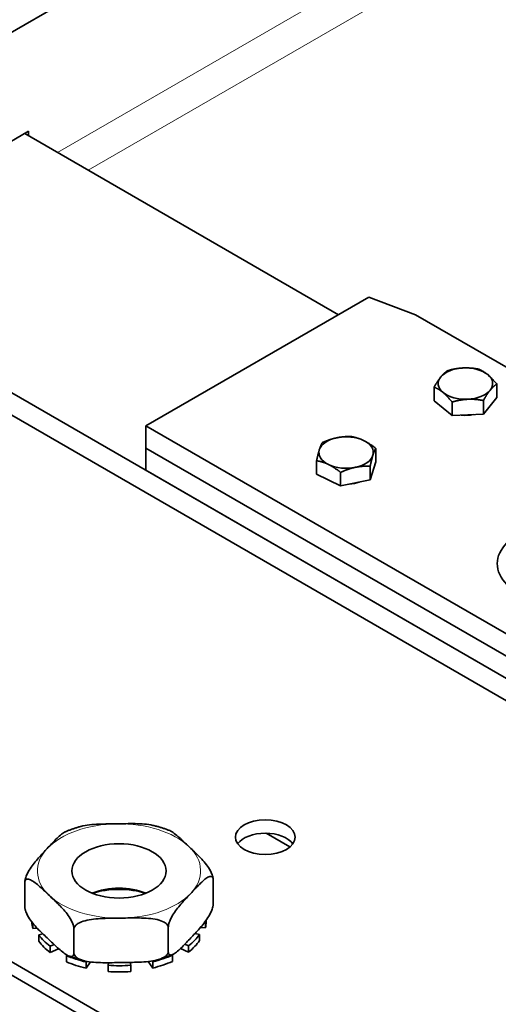
# Model space of a CAD drawing. Units: millimetres. Extents: x 0 to 2376, y 0 to 1680.
# Drawn here: x 1033 to 1086, y 159 to 268 of the extents above; entities that cross this region are included whole.
import ezdxf

# ---------------------------------------------------------------- set-up
doc = ezdxf.new("R2010")
doc.units = ezdxf.units.MM
doc.header["$LTSCALE"] = 4
doc.layers.add('Arêtes tangentes visibles(ISO)', color=7, linetype='Continuous', lineweight=18)
doc.layers.add('Arêtes visibles(ISO)', color=7, linetype='Continuous', lineweight=35)

msp = doc.modelspace()

# ---------------------------------------------------------------- linework, layer by layer
at = {"layer": 'Arêtes tangentes visibles(ISO)'}
for p, q in [((1037.3396, 253.2599), (1105.4339, 292.5742)), ((1108.8281, 290.6147), (1040.7337, 251.3003))]:
    msp.add_line(p, q, dxfattribs=at)
for major_axis, start_param, end_param in [((-8.9997, 0), 4.7381109, 5.78530845), ((-8.9997, 0), 3.69091335, 4.7381109), ((-8.9997, 0), 5.78530845, 6.83250601), ((8.9997, 0), 5.78530845, 6.83250601), ((8.9997, 0), 4.7381109, 5.78530845), ((8.9997, 0), 3.69091335, 4.7381109)]:
    msp.add_ellipse((1044.1278, 174.0924), major_axis=major_axis, ratio=0.57735027, start_param=start_param, end_param=end_param, dxfattribs=at)
at = {"layer": 'Arêtes visibles(ISO)'}
for p, q in [((942.3044, 214.558), (1483.6654, 527.1129)), ((1029.8413, 253.0949), (1034.1576, 255.587)), ((1033.7333, 255.342), (1068.3108, 235.3787)), ((1034.1576, 255.587), (1034.1576, 255.0971)), ((1148.0725, 159.9344), (1008.2775, 240.6451)), ((1008.2775, 238.1956), (1145.9512, 158.7096)), ((1047.0976, 223.1312), (1071.6517, 237.3075)), ((1076.7961, 235.3787), (1071.6517, 237.3075)), ((1076.7961, 235.3787), (1092.8579, 226.1054)), ((1078.8598, 225.9021), (1078.8598, 227.398)), ((1085.7633, 226.2392), (1085.7633, 227.7351)), ((1080.8385, 224.2605), (1078.8598, 225.9021)), ((1080.8385, 224.2605), (1080.8385, 225.7563)), ((1085.7633, 226.2392), (1084.2903, 224.429)), ((1084.2903, 224.429), (1084.2903, 225.9249)), ((1084.2903, 224.429), (1080.8385, 224.2605)), ((1120.0711, 181), (1047.0976, 223.1312)), ((1047.0976, 223.1312), (1047.0976, 220.6817)), ((1120.0711, 178.5505), (1047.0976, 220.6817)), ((1047.0976, 218.2322), (1047.0976, 220.6817)), ((1047.0976, 220.6817), (1120.0711, 178.5505)), ((1072.4171, 219.1573), (1072.4171, 220.6531)), ((1065.9016, 217.7972), (1065.9016, 219.2931)), ((1072.4171, 219.1573), (1071.8083, 217.1884)), ((1047.0976, 218.2322), (1120.0711, 176.101)), ((1071.8083, 217.1884), (1071.8083, 218.6842)), ((1068.5505, 216.5084), (1065.9016, 217.7972)), ((1068.5505, 216.5084), (1068.5505, 218.0042)), ((1071.8083, 217.1884), (1068.5505, 216.5084)), ((1093.6606, 128.6421), (943.6833, 215.2316)), ((942.4105, 214.4968), (1092.3878, 127.9073)), ((1062.9686, 176.7358), (1060.3453, 178.2504)), ((1033.7389, 172.8011), (1033.7389, 170.1762)), ((1054.5167, 173.1097), (1054.5167, 170.4848)), ((1034.6165, 167.7557), (1034.6165, 168.3483)), ((1053.6181, 168.5009), (1053.652, 168.4984)), ((1053.652, 168.4984), (1053.652, 167.8126)), ((1053.7278, 168.5076), (1053.7278, 168.6515)), ((1035.1012, 167.7941), (1034.6165, 167.7557)), ((1035.7374, 167.1575), (1035.2777, 167.046)), ((1039.1648, 167.6838), (1039.1648, 165.0589)), ((1049.5537, 167.8381), (1049.5537, 165.2132)), ((1053.0159, 167.0989), (1052.5107, 167.218)), ((1053.0159, 166.4131), (1053.0159, 167.0989)), ((1053.652, 167.8126), (1053.09, 167.8536)), ((1035.2777, 167.046), (1035.2777, 166.3601)), ((1036.5419, 165.7967), (1036.9732, 165.9898)), ((1051.377, 166.0162), (1051.7741, 165.8421)), ((1036.5419, 165.1108), (1036.5419, 165.7967)), ((1037.4751, 165.5287), (1036.5419, 165.1108)), ((1051.7741, 165.1563), (1050.9035, 165.5379)), ((1051.7741, 165.8421), (1051.7741, 165.1563)), ((1038.3859, 164.8266), (1038.3231, 164.7789)), ((1038.3231, 164.7789), (1038.3231, 164.093)), ((1040.4999, 164.0619), (1040.5509, 164.1339)), ((1040.9867, 164.0645), (1040.4999, 163.376)), ((1040.4999, 163.376), (1040.4999, 164.0619)), ((1042.9868, 163.9818), (1042.924, 163.6946)), ((1045.43, 163.7021), (1045.3559, 164.0147)), ((1047.8474, 163.398), (1047.3276, 164.112)), ((1047.7826, 164.1728), (1047.8474, 164.0838)), ((1047.8474, 164.0838), (1047.8474, 163.398)), ((1050.0112, 164.8137), (1049.9666, 164.847)), ((1050.0112, 164.1279), (1050.0112, 164.8137)), ((1042.924, 163.6946), (1042.924, 163.0088)), ((1045.43, 163.0163), (1045.43, 163.7021))]:
    msp.add_line(p, q, dxfattribs=at)
for centre, major_axis, start_param, end_param in [((1082.3116, 227.7853), (-3, 0), 4.79676921, 5.84396676), ((1082.3116, 227.7853), (-3, 0), 3.74957166, 4.79676921), ((1082.3116, 227.7853), (-3, 0), 5.84396676, 6.89116431), ((1082.3116, 227.7853), (3, 0), 5.84396676, 6.89116431), ((1082.3116, 227.7853), (3, 0), 3.74957166, 4.79676921), ((1082.3116, 227.7853), (3, 0), 4.79676921, 5.84396676), ((1082.3116, 225.8257), (-2.664, 0), 1.39914561, 1.91120751), ((1069.1594, 220.1919), (-3, 0), 5.05931541, 6.10651296), ((1069.1594, 220.1919), (-3, 0), 4.01211786, 5.05931541), ((1069.1594, 220.1919), (3, 0), 6.10651296, 7.15371052), ((1069.1594, 220.1919), (-3, 0), 6.10651296, 7.15371052), ((1069.1594, 220.1919), (3, 0), 5.05931541, 6.10651296), ((1069.1594, 220.1919), (3, 0), 4.01211786, 5.05931541), ((1069.1594, 218.2322), (-2.664, 0), 1.6996959, 2.13574962), ((1093.7667, 207.9444), (-7.95, 0), 5.49778714, 8.6393798), ((1060.2498, 176.346), (-3.3, 0), 3.53755322, 5.88722474), ((1044.1278, 169.1935), (-5.1882, 0), 4.0990803, 5.32569766), ((1044.1278, 168.5076), (-6.15, 0), 4.21345884, 5.21131912), ((1044.1278, 168.5076), (-9.6, 0), 0.00836577, 0.13606993), ((1044.1278, 169.1935), (9.6, 0), 6.15745585, 6.1696933), ((1044.1278, 168.5076), (9.6, 0), 6.15745585, 6.28318531), ((1044.1278, 169.1935), (9.6, 0), 5.63385707, 5.89565646), ((1044.1278, 169.1935), (-9.6, 0), 0.39786932, 0.65966871), ((1044.1278, 168.5076), (-9.6, 0), 0.39786932, 0.65966871), ((1044.1278, 168.5076), (9.6, 0), 5.63385707, 5.89565646), ((1044.1278, 169.1935), (-9.6, 0), 0.92146809, 1.18326748), ((1044.1278, 168.5076), (-9.6, 0), 0.92146809, 1.18326748), ((1045.5197, 163.8637), (0.288, 0), 1.98995609, 2.16298897), ((1044.1278, 169.1935), (-9.6, 0), 1.96866565, 2.23046503), ((1044.1278, 168.5076), (-9.6, 0), 1.96866565, 2.23046503), ((1044.1278, 169.1935), (-9.6, 0), 1.44506687, 1.70686626), ((1044.1278, 168.5076), (-9.6, 0), 1.44506687, 1.70686626)]:
    msp.add_ellipse(centre, major_axis=major_axis, ratio=0.57735027, start_param=start_param, end_param=end_param, dxfattribs=at)
for centre, major_axis in [((1060.2498, 177.8157), (3.3, 0)), ((1044.1278, 174.0924), (5.1882, 0))]:
    msp.add_ellipse(centre, major_axis=major_axis, ratio=0.57735027, dxfattribs=at)
for points in [[(1079.5963, 228.5218), (1079.9381, 228.9419), (1080.3328, 229.2081)], [(1080.3328, 229.2081), (1081.2577, 229.4721), (1082.0587, 229.5112)], [(1082.0587, 229.5112), (1082.8597, 229.5503), (1083.7846, 229.3767)], [(1083.7846, 229.3767), (1084.3148, 229.1556), (1084.774, 228.7747)], [(1078.8598, 227.398), (1079.2545, 228.1018), (1079.5963, 228.5218)], [(1084.774, 228.7747), (1085.2331, 228.3937), (1085.7633, 227.7351)], [(1079.8491, 226.7959), (1079.39, 227.1769), (1078.8598, 227.398)], [(1080.8385, 225.7563), (1080.3083, 226.415), (1079.8491, 226.7959)], [(1085.0268, 227.0488), (1084.685, 226.6287), (1084.2903, 225.9249)], [(1085.7633, 227.7351), (1085.3686, 227.4688), (1085.0268, 227.0488)], [(1082.5644, 226.0594), (1081.7634, 226.0203), (1080.8385, 225.7563)], [(1084.2903, 225.9249), (1083.3654, 226.0985), (1082.5644, 226.0594)], [(1066.5105, 221.2619), (1067.3834, 221.6629), (1068.1393, 221.8207)], [(1068.1393, 221.8207), (1068.8953, 221.9785), (1069.7682, 221.942)], [(1069.7682, 221.942), (1070.478, 221.8154), (1071.0926, 221.5163)], [(1071.0926, 221.5163), (1071.7073, 221.2172), (1072.4171, 220.6531)], [(1065.9016, 219.2931), (1066.0648, 220.0394), (1066.2061, 220.4963)], [(1066.2061, 220.4963), (1066.3473, 220.9532), (1066.5105, 221.2619)], [(1072.4171, 220.6531), (1072.2539, 220.3443), (1072.1127, 219.8875)], [(1067.2261, 218.8674), (1066.6114, 219.1665), (1065.9016, 219.2931)], [(1072.1127, 219.8875), (1071.9714, 219.4306), (1071.8083, 218.6842)], [(1068.5505, 218.0042), (1067.8408, 218.5684), (1067.2261, 218.8674)], [(1070.1794, 218.563), (1069.4234, 218.4052), (1068.5505, 218.0042)], [(1071.8083, 218.6842), (1070.9353, 218.7208), (1070.1794, 218.563)]]:
    msp.add_rational_spline(points, [1, 1.0379548493, 1], degree=2, dxfattribs=at)
for points, knots in [([(1039.8732, 178.9849), (1039.8885, 178.9891), (1039.9036, 178.9933), (1040.5216, 179.157), (1041.2012, 179.2126), (1042.5734, 179.2724), (1043.2658, 179.2775), (1043.8963, 179.2869)], [-0.638602727, -0.638602727, -0.638602727, -0.638602727, -0.630740954, -0.630740954, -0.315370477, -0.315370477, 0, 0, 0, 0]), ([(1043.8963, 179.2869), (1044.5268, 179.2962), (1045.2193, 179.3117), (1046.5914, 179.2926), (1047.2711, 179.2572), (1047.8785, 179.1143), (1047.8831, 179.1133), (1047.8877, 179.1122)], [0, 0, 0, 0, 0.315370477, 0.315370477, 0.630740954, 0.630740954, 0.633131877, 0.633131877, 0.633131877, 0.633131877]), ([(1047.8877, 179.1122), (1048.0098, 179.083), (1048.131, 179.0525), (1048.3717, 178.9885), (1048.4911, 178.955), (1048.728, 178.8853), (1048.8455, 178.849), (1049.0783, 178.7735), (1049.1937, 178.7344), (1049.4221, 178.6533), (1049.5352, 178.6113), (1049.6471, 178.568)], [1.464747431, 1.464747431, 1.464747431, 1.464747431, 1.504620868, 1.504620868, 1.544494306, 1.544494306, 1.584367744, 1.584367744, 1.624241182, 1.624241182, 1.66411462, 1.66411462, 1.66411462, 1.66411462]), ([(1036.2204, 176.5739), (1036.5216, 176.8939), (1036.8524, 177.2504), (1037.5079, 177.9072), (1037.8326, 178.2066), (1038.1505, 178.3779), (1038.1816, 178.3928), (1038.2129, 178.406)], [0, 0, 0, 0, 0.315370477, 0.315370477, 0.630740954, 0.630740954, 0.663514014, 0.663514014, 0.663514014, 0.663514014]), ([(1038.213, 178.4067), (1038.3182, 178.4518), (1038.4246, 178.4956), (1038.6397, 178.5806), (1038.7484, 178.6218), (1038.9679, 178.7016), (1039.0787, 178.7401), (1039.3024, 178.8146), (1039.4153, 178.8506), (1039.6428, 178.9197), (1039.7576, 178.953), (1039.8732, 178.9849)], [0.434113415, 0.434113415, 0.434113415, 0.434113415, 0.472631651, 0.472631651, 0.511149887, 0.511149887, 0.549668122, 0.549668122, 0.588186358, 0.588186358, 0.626704594, 0.626704594, 0.626704594, 0.626704594]), ([(1049.6471, 178.5675), (1049.674, 178.5573), (1049.7005, 178.5461), (1050.0411, 178.3879), (1050.3961, 178.0987), (1051.1127, 177.4622), (1051.4744, 177.116), (1051.8037, 176.8054)], [-0.656543716, -0.656543716, -0.656543716, -0.656543716, -0.630740954, -0.630740954, -0.315370477, -0.315370477, 0, 0, 0, 0]), ([(1033.7389, 172.8011), (1033.7389, 172.8972), (1033.7571, 173.0276), (1033.8206, 173.2966), (1033.8856, 173.48), (1034.0521, 173.8697), (1034.1957, 174.1276), (1034.6082, 174.7817), (1034.9329, 175.1721), (1035.5884, 175.9078), (1035.9192, 176.254), (1036.2204, 176.5739)], [-0.907280394, -0.907280394, -0.907280394, -0.907280394, -0.848415772, -0.848415772, -0.767061064, -0.767061064, -0.630740954, -0.630740954, -0.315370477, -0.315370477, 0, 0, 0, 0]), ([(1051.8037, 176.8054), (1052.133, 176.4948), (1052.4947, 176.1589), (1053.2113, 175.4436), (1053.5663, 175.0633), (1054.0173, 174.422), (1054.1742, 174.1686), (1054.3563, 173.7841), (1054.4273, 173.6027), (1054.4926, 173.3515), (1054.5108, 173.2422), (1054.5155, 173.1523)], [0, 0, 0, 0, 0.315370477, 0.315370477, 0.630740954, 0.630740954, 0.767061064, 0.767061064, 0.848415772, 0.848415772, 0.898957404, 0.898957404, 0.898957404, 0.898957404]), ([(1036.4519, 171.3795), (1036.1226, 171.6901), (1035.7609, 172.0363), (1035.0443, 172.6728), (1034.6893, 172.962), (1034.2383, 173.1714), (1034.0813, 173.2141), (1033.8993, 173.1729), (1033.8282, 173.1256), (1033.7588, 172.9895), (1033.7389, 172.8972), (1033.7389, 172.8011)], [0, 0, 0, 0, 0.315370477, 0.315370477, 0.630740954, 0.630740954, 0.767061064, 0.767061064, 0.848415772, 0.848415772, 0.907280394, 0.907280394, 0.907280394, 0.907280394]), ([(1054.5167, 173.1097), (1054.5167, 173.2058), (1054.4984, 173.2976), (1054.435, 173.4317), (1054.3699, 173.477), (1054.2035, 173.513), (1054.0599, 173.4659), (1053.6474, 173.2436), (1053.3227, 172.9443), (1052.6672, 172.2874), (1052.3364, 171.9309), (1052.0352, 171.6109)], [-0.907280394, -0.907280394, -0.907280394, -0.907280394, -0.848415772, -0.848415772, -0.767061064, -0.767061064, -0.630740954, -0.630740954, -0.315370477, -0.315370477, 0, 0, 0, 0]), ([(1054.5157, 173.1522), (1054.5157, 173.152), (1054.5157, 173.1519), (1054.5157, 173.1516), (1054.5157, 173.1514), (1054.5157, 173.1511), (1054.5157, 173.1509), (1054.5157, 173.1506), (1054.5158, 173.1505), (1054.5158, 173.1502), (1054.5158, 173.15), (1054.5158, 173.1499)], [2.617838612902, 2.617838612902, 2.617838612902, 2.617838612902, 2.617899987517, 2.617899987517, 2.617961362131, 2.617961362131, 2.618022736746, 2.618022736746, 2.61808411136, 2.61808411136, 2.618145485974, 2.618145485974, 2.618145485974, 2.618145485974]), ([(1052.0352, 171.6109), (1051.734, 171.291), (1051.4032, 170.9448), (1050.7477, 170.2091), (1050.423, 169.8187), (1050.0105, 169.1646), (1049.8669, 168.9068), (1049.7004, 168.517), (1049.6354, 168.3337), (1049.5719, 168.0646), (1049.5537, 167.9342), (1049.5537, 167.8381)], [0, 0, 0, 0, 0.315370477, 0.315370477, 0.630740954, 0.630740954, 0.767061064, 0.767061064, 0.848415772, 0.848415772, 0.907280394, 0.907280394, 0.907280394, 0.907280394]), ([(1039.1648, 167.6838), (1039.1648, 167.7799), (1039.1449, 167.9098), (1039.0755, 168.1768), (1039.0044, 168.3582), (1038.8224, 168.7427), (1038.6654, 168.9961), (1038.2144, 169.6374), (1037.8595, 170.0177), (1037.1428, 170.733), (1036.7812, 171.0689), (1036.4519, 171.3795)], [-0.907280394, -0.907280394, -0.907280394, -0.907280394, -0.848415772, -0.848415772, -0.767061064, -0.767061064, -0.630740954, -0.630740954, -0.315370477, -0.315370477, 0, 0, 0, 0]), ([(1052.0352, 166.712), (1052.3364, 167.0319), (1052.6672, 167.3781), (1053.3227, 168.1138), (1053.6474, 168.5042), (1054.0599, 169.1583), (1054.2035, 169.4162), (1054.3699, 169.8059), (1054.435, 169.9892), (1054.4984, 170.2583), (1054.5167, 170.3887), (1054.5167, 170.4848)], [1.814560787, 1.814560787, 1.814560787, 1.814560787, 2.129931265, 2.129931265, 2.445301742, 2.445301742, 2.581621851, 2.581621851, 2.662976559, 2.662976559, 2.721841181, 2.721841181, 2.721841181, 2.721841181]), ([(1033.7389, 170.1762), (1033.7389, 170.0801), (1033.7588, 169.9502), (1033.8282, 169.6831), (1033.8993, 169.5018), (1034.0813, 169.1173), (1034.2383, 168.8639), (1034.6893, 168.2226), (1035.0443, 167.8423), (1035.7609, 167.127), (1036.1226, 166.7911), (1036.4519, 166.4805)], [0.907280394, 0.907280394, 0.907280394, 0.907280394, 0.966145015, 0.966145015, 1.047499724, 1.047499724, 1.183819833, 1.183819833, 1.49919031, 1.49919031, 1.814560787, 1.814560787, 1.814560787, 1.814560787]), ([(1033.7399, 170.1337), (1033.7399, 170.1338), (1033.7399, 170.134), (1033.7399, 170.1343), (1033.7399, 170.1345), (1033.7398, 170.1348), (1033.7398, 170.1349), (1033.7398, 170.1352), (1033.7398, 170.1354), (1033.7398, 170.1357), (1033.7398, 170.1359), (1033.7398, 170.136)], [5.759431266492, 5.759431266492, 5.759431266492, 5.759431266492, 5.759492641107, 5.759492641107, 5.759554015721, 5.759554015721, 5.759615390335, 5.759615390335, 5.75967676495, 5.75967676495, 5.759738139564, 5.759738139564, 5.759738139564, 5.759738139564]), ([(1044.3593, 168.898), (1043.7287, 168.8886), (1043.0363, 168.8835), (1041.6642, 168.8237), (1040.9845, 168.7681), (1040.121, 168.5393), (1039.8204, 168.4295), (1039.4719, 168.2114), (1039.3358, 168.0951), (1039.2029, 167.8915), (1039.1648, 167.7799), (1039.1648, 167.6838)], [0, 0, 0, 0, 0.315370477, 0.315370477, 0.630740954, 0.630740954, 0.767061064, 0.767061064, 0.848415772, 0.848415772, 0.907280394, 0.907280394, 0.907280394, 0.907280394]), ([(1049.5537, 167.8381), (1049.5537, 167.9342), (1049.5156, 168.0447), (1049.3827, 168.2444), (1049.2466, 168.3566), (1048.8981, 168.5643), (1048.5975, 168.6653), (1047.734, 168.8684), (1047.0543, 168.9038), (1045.6822, 168.9228), (1044.9898, 168.9074), (1044.3593, 168.898)], [-0.907280394, -0.907280394, -0.907280394, -0.907280394, -0.848415772, -0.848415772, -0.767061064, -0.767061064, -0.630740954, -0.630740954, -0.315370477, -0.315370477, 0, 0, 0, 0]), ([(1036.4519, 166.4805), (1036.7812, 166.1699), (1037.1428, 165.8237), (1037.8595, 165.1872), (1038.2144, 164.898), (1038.6654, 164.6885), (1038.8224, 164.6459), (1039.0044, 164.6871), (1039.0755, 164.7343), (1039.1449, 164.8705), (1039.1648, 164.9628), (1039.1648, 165.0589)], [1.814560787, 1.814560787, 1.814560787, 1.814560787, 2.129931265, 2.129931265, 2.445301742, 2.445301742, 2.581621851, 2.581621851, 2.662976559, 2.662976559, 2.721841181, 2.721841181, 2.721841181, 2.721841181]), ([(1049.5537, 165.2132), (1049.5537, 165.1171), (1049.5719, 165.0254), (1049.6354, 164.8912), (1049.7004, 164.846), (1049.8669, 164.8099), (1050.0105, 164.8571), (1050.423, 165.0793), (1050.7477, 165.3787), (1051.4032, 166.0355), (1051.734, 166.392), (1052.0352, 166.712)], [0.907280394, 0.907280394, 0.907280394, 0.907280394, 0.966145015, 0.966145015, 1.047499724, 1.047499724, 1.183819833, 1.183819833, 1.49919031, 1.49919031, 1.814560787, 1.814560787, 1.814560787, 1.814560787]), ([(1039.1648, 165.0589), (1039.1648, 164.9628), (1039.2029, 164.8523), (1039.3358, 164.6526), (1039.4719, 164.5404), (1039.8204, 164.3327), (1040.121, 164.2318), (1040.9845, 164.0287), (1041.6642, 163.9932), (1043.0363, 163.9742), (1043.7287, 163.9897), (1044.3593, 163.999)], [0.907280394, 0.907280394, 0.907280394, 0.907280394, 0.966145015, 0.966145015, 1.047499724, 1.047499724, 1.183819833, 1.183819833, 1.49919031, 1.49919031, 1.814560787, 1.814560787, 1.814560787, 1.814560787]), ([(1044.3593, 163.999), (1044.9898, 164.0084), (1045.6822, 164.0135), (1047.0543, 164.0733), (1047.734, 164.1289), (1048.5975, 164.3577), (1048.8981, 164.4675), (1049.2466, 164.6856), (1049.3827, 164.8019), (1049.5156, 165.0055), (1049.5537, 165.1171), (1049.5537, 165.2132)], [1.814560787, 1.814560787, 1.814560787, 1.814560787, 2.129931265, 2.129931265, 2.445301742, 2.445301742, 2.581621851, 2.581621851, 2.662976559, 2.662976559, 2.721841181, 2.721841181, 2.721841181, 2.721841181]), ([(1040.3678, 164.1737), (1040.2458, 164.2028), (1040.1245, 164.2334), (1039.8839, 164.2974), (1039.7644, 164.3309), (1039.5275, 164.4006), (1039.4101, 164.4369), (1039.1773, 164.5124), (1039.0619, 164.5515), (1038.8335, 164.6326), (1038.7204, 164.6746), (1038.6085, 164.7179)], [4.606340084, 4.606340084, 4.606340084, 4.606340084, 4.646213522, 4.646213522, 4.68608696, 4.68608696, 4.725960398, 4.725960398, 4.765833835, 4.765833835, 4.805707273, 4.805707273, 4.805707273, 4.805707273]), ([(1050.0426, 164.8792), (1049.9374, 164.8341), (1049.831, 164.7903), (1049.6159, 164.7053), (1049.5072, 164.6641), (1049.2877, 164.5843), (1049.1768, 164.5458), (1048.9532, 164.4713), (1048.8403, 164.4353), (1048.6127, 164.3661), (1048.498, 164.3329), (1048.3824, 164.3009)], [3.575706069, 3.575706069, 3.575706069, 3.575706069, 3.614224304, 3.614224304, 3.65274254, 3.65274254, 3.691260776, 3.691260776, 3.729779012, 3.729779012, 3.768297247, 3.768297247, 3.768297247, 3.768297247])]:
    msp.add_open_spline(points, degree=3, knots=knots, dxfattribs=at)
msp.add_open_spline([(1033.74, 170.1362), (1033.7393, 170.1494), (1033.7389, 170.1628), (1033.7389, 170.1762)], degree=3, dxfattribs=at)

doc.saveas('drawing.dxf')
